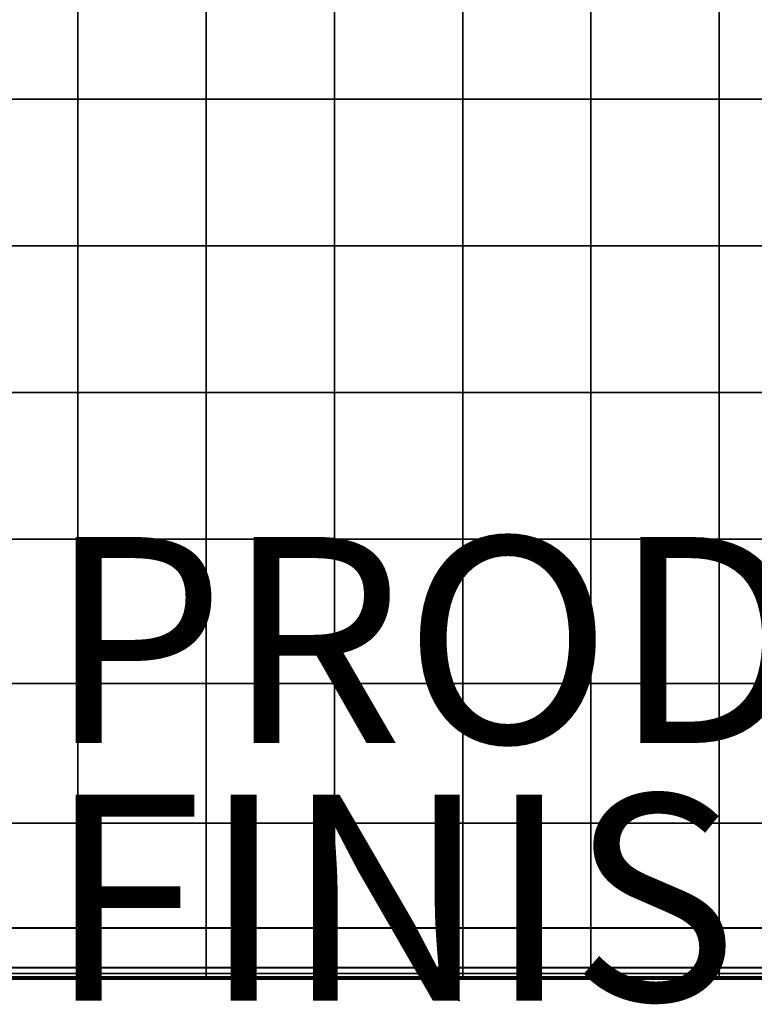
# Model space of a CAD drawing. Units: inches. Extents: x -17.1 to 10, y -7.5 to 60.2.
# Drawn here: x -4.3 to 2.9, y 0 to 9.5 of the extents above; entities that cross this region are included whole.
import ezdxf

# ---------------------------------------------------------------- set-up
doc = ezdxf.new("R2010")
doc.units = ezdxf.units.IN
doc.header["$MEASUREMENT"] = 0
for name, color, linetype in [('SEAT', 5, 'Continuous'), ('SEAT-CUSHION', 5, 'Continuous'), ('SEAT-FINISH', 7, 'Continuous'), ('SEAT-PROD_NO', 7, 'Continuous')]:
    doc.layers.add(name, color=color, linetype=linetype)
doc.styles.get("Standard").update_dxf_attribs({"font": 'arial.ttf'})

msp = doc.modelspace()

# ---------------------------------------------------------------- linework, layer by layer
at = {"layer": 'SEAT'}
msp.add_point((0, 0), dxfattribs=at)
at = {"layer": 'SEAT-CUSHION', "invisible_edges": 12}
for points in [[(-3.7035, 8.751, 8.4306), (-4.9491, 8.751, 8.4306), (-4.9491, 10.1749, 8.4306)], [(-4.9491, 10.1749, 8.4306), (-3.7035, 10.1749, 8.4306), (-3.7035, 8.751, 8.4306)], [(-4.9491, 10.1749, 15.8201), (-4.9491, 8.751, 15.8201), (-3.7035, 8.751, 15.8201)], [(-3.7035, 8.751, 15.8201), (-3.7035, 10.1749, 15.8201), (-4.9491, 10.1749, 15.8201)], [(-2.4579, 8.751, 8.4306), (-3.7035, 8.751, 8.4306), (-3.7035, 10.1749, 8.4306)], [(-3.7035, 10.1749, 8.4306), (-2.4579, 10.1749, 8.4306), (-2.4579, 8.751, 8.4306)], [(-2.4579, 8.751, 15.8201), (-2.4579, 10.1749, 15.8201), (-3.7035, 10.1749, 15.8201)], [(-3.7035, 10.1749, 15.8201), (-3.7035, 8.751, 15.8201), (-2.4579, 8.751, 15.8201)], [(-1.2123, 8.751, 8.4306), (-2.4579, 8.751, 8.4306), (-2.4579, 10.1749, 8.4306)], [(-2.4579, 10.1749, 8.4306), (-1.2123, 10.1749, 8.4306), (-1.2123, 8.751, 8.4306)], [(-2.4579, 10.1749, 15.8201), (-2.4579, 8.751, 15.8201), (-1.2123, 8.751, 15.8201)], [(-1.2123, 8.751, 15.8201), (-1.2123, 10.1749, 15.8201), (-2.4579, 10.1749, 15.8201)], [(0.0333, 8.751, 8.4306), (-1.2123, 8.751, 8.4306), (-1.2123, 10.1749, 8.4306)], [(-1.2123, 10.1749, 8.4306), (0.0333, 10.1749, 8.4306), (0.0333, 8.751, 8.4306)], [(0.0333, 8.751, 15.8201), (0.0333, 10.1749, 15.8201), (-1.2123, 10.1749, 15.8201)], [(-1.2123, 10.1749, 15.8201), (-1.2123, 8.751, 15.8201), (0.0333, 8.751, 15.8201)], [(1.2789, 8.751, 8.4306), (0.0333, 8.751, 8.4306), (0.0333, 10.1749, 8.4306)], [(0.0333, 10.1749, 8.4306), (1.2789, 10.1749, 8.4306), (1.2789, 8.751, 8.4306)], [(0.0333, 10.1749, 15.8201), (0.0333, 8.751, 15.8201), (1.2789, 8.751, 15.8201)], [(1.2789, 8.751, 15.8201), (1.2789, 10.1749, 15.8201), (0.0333, 10.1749, 15.8201)], [(2.5246, 8.751, 8.4306), (1.2789, 8.751, 8.4306), (1.2789, 10.1749, 8.4306)], [(1.2789, 10.1749, 8.4306), (2.5246, 10.1749, 8.4306), (2.5246, 8.751, 8.4306)], [(2.5246, 8.751, 15.8201), (2.5246, 10.1749, 15.8201), (1.2789, 10.1749, 15.8201)], [(1.2789, 10.1749, 15.8201), (1.2789, 8.751, 15.8201), (2.5246, 8.751, 15.8201)], [(3.7702, 8.751, 8.4306), (2.5246, 8.751, 8.4306), (2.5246, 10.1749, 8.4306)], [(2.5246, 10.1749, 8.4306), (3.7702, 10.1749, 8.4306), (3.7702, 8.751, 8.4306)], [(2.5246, 10.1749, 15.8201), (2.5246, 8.751, 15.8201), (3.7702, 8.751, 15.8201)], [(3.7702, 8.751, 15.8201), (3.7702, 10.1749, 15.8201), (2.5246, 10.1749, 15.8201)], [(-4.9491, 8.751, 8.4306), (-3.7035, 8.751, 8.4306), (-3.7035, 7.3272, 8.4306)], [(-3.7035, 7.3272, 8.4306), (-4.9491, 7.3272, 8.4306), (-4.9491, 8.751, 8.4306)], [(-4.9491, 8.751, 15.8201), (-4.9491, 7.3272, 15.8201), (-3.7035, 7.3272, 15.8201)], [(-3.7035, 7.3272, 15.8201), (-3.7035, 8.751, 15.8201), (-4.9491, 8.751, 15.8201)], [(-3.7035, 8.751, 8.4306), (-2.4579, 8.751, 8.4306), (-2.4579, 7.3272, 8.4306)], [(-2.4579, 7.3272, 8.4306), (-3.7035, 7.3272, 8.4306), (-3.7035, 8.751, 8.4306)], [(-2.4579, 7.3272, 15.8201), (-2.4579, 8.751, 15.8201), (-3.7035, 8.751, 15.8201)], [(-3.7035, 8.751, 15.8201), (-3.7035, 7.3272, 15.8201), (-2.4579, 7.3272, 15.8201)], [(-2.4579, 8.751, 8.4306), (-1.2123, 8.751, 8.4306), (-1.2123, 7.3272, 8.4306)], [(-1.2123, 7.3272, 8.4306), (-2.4579, 7.3272, 8.4306), (-2.4579, 8.751, 8.4306)], [(-2.4579, 8.751, 15.8201), (-2.4579, 7.3272, 15.8201), (-1.2123, 7.3272, 15.8201)], [(-1.2123, 7.3272, 15.8201), (-1.2123, 8.751, 15.8201), (-2.4579, 8.751, 15.8201)], [(-1.2123, 8.751, 8.4306), (0.0333, 8.751, 8.4306), (0.0333, 7.3272, 8.4306)], [(0.0333, 7.3272, 8.4306), (-1.2123, 7.3272, 8.4306), (-1.2123, 8.751, 8.4306)], [(0.0333, 7.3272, 15.8201), (0.0333, 8.751, 15.8201), (-1.2123, 8.751, 15.8201)], [(-1.2123, 8.751, 15.8201), (-1.2123, 7.3272, 15.8201), (0.0333, 7.3272, 15.8201)], [(0.0333, 8.751, 8.4306), (1.2789, 8.751, 8.4306), (1.2789, 7.3272, 8.4306)], [(1.2789, 7.3272, 8.4306), (0.0333, 7.3272, 8.4306), (0.0333, 8.751, 8.4306)], [(0.0333, 8.751, 15.8201), (0.0333, 7.3272, 15.8201), (1.2789, 7.3272, 15.8201)], [(1.2789, 7.3272, 15.8201), (1.2789, 8.751, 15.8201), (0.0333, 8.751, 15.8201)], [(1.2789, 8.751, 8.4306), (2.5246, 8.751, 8.4306), (2.5246, 7.3272, 8.4306)], [(2.5246, 7.3272, 8.4306), (1.2789, 7.3272, 8.4306), (1.2789, 8.751, 8.4306)], [(2.5246, 7.3272, 15.8201), (2.5246, 8.751, 15.8201), (1.2789, 8.751, 15.8201)], [(1.2789, 8.751, 15.8201), (1.2789, 7.3272, 15.8201), (2.5246, 7.3272, 15.8201)], [(2.5246, 8.751, 8.4306), (3.7702, 8.751, 8.4306), (3.7702, 7.3272, 8.4306)], [(3.7702, 7.3272, 8.4306), (2.5246, 7.3272, 8.4306), (2.5246, 8.751, 8.4306)], [(2.5246, 8.751, 15.8201), (2.5246, 7.3272, 15.8201), (3.7702, 7.3272, 15.8201)], [(3.7702, 7.3272, 15.8201), (3.7702, 8.751, 15.8201), (2.5246, 8.751, 15.8201)], [(-3.7035, 5.9034, 8.4306), (-4.9491, 5.9034, 8.4306), (-4.9491, 7.3272, 8.4306)], [(-4.9491, 7.3272, 8.4306), (-3.7035, 7.3272, 8.4306), (-3.7035, 5.9034, 8.4306)], [(-4.9491, 7.3272, 15.8201), (-4.9491, 5.9034, 15.8201), (-3.7035, 5.9034, 15.8201)], [(-3.7035, 5.9034, 15.8201), (-3.7035, 7.3272, 15.8201), (-4.9491, 7.3272, 15.8201)], [(-2.4579, 5.9034, 8.4306), (-3.7035, 5.9034, 8.4306), (-3.7035, 7.3272, 8.4306)], [(-3.7035, 7.3272, 8.4306), (-2.4579, 7.3272, 8.4306), (-2.4579, 5.9034, 8.4306)], [(-2.4579, 5.9034, 15.8201), (-2.4579, 7.3272, 15.8201), (-3.7035, 7.3272, 15.8201)], [(-3.7035, 7.3272, 15.8201), (-3.7035, 5.9034, 15.8201), (-2.4579, 5.9034, 15.8201)], [(-1.2123, 5.9034, 8.4306), (-2.4579, 5.9034, 8.4306), (-2.4579, 7.3272, 8.4306)], [(-2.4579, 7.3272, 8.4306), (-1.2123, 7.3272, 8.4306), (-1.2123, 5.9034, 8.4306)], [(-2.4579, 7.3272, 15.8201), (-2.4579, 5.9034, 15.8201), (-1.2123, 5.9034, 15.8201)], [(-1.2123, 5.9034, 15.8201), (-1.2123, 7.3272, 15.8201), (-2.4579, 7.3272, 15.8201)], [(0.0333, 5.9034, 8.4306), (-1.2123, 5.9034, 8.4306), (-1.2123, 7.3272, 8.4306)], [(-1.2123, 7.3272, 8.4306), (0.0333, 7.3272, 8.4306), (0.0333, 5.9034, 8.4306)], [(0.0333, 5.9034, 15.8201), (0.0333, 7.3272, 15.8201), (-1.2123, 7.3272, 15.8201)], [(-1.2123, 7.3272, 15.8201), (-1.2123, 5.9034, 15.8201), (0.0333, 5.9034, 15.8201)], [(1.2789, 5.9034, 8.4306), (0.0333, 5.9034, 8.4306), (0.0333, 7.3272, 8.4306)], [(0.0333, 7.3272, 8.4306), (1.2789, 7.3272, 8.4306), (1.2789, 5.9034, 8.4306)], [(0.0333, 7.3272, 15.8201), (0.0333, 5.9034, 15.8201), (1.2789, 5.9034, 15.8201)], [(1.2789, 5.9034, 15.8201), (1.2789, 7.3272, 15.8201), (0.0333, 7.3272, 15.8201)], [(2.5246, 5.9034, 8.4306), (1.2789, 5.9034, 8.4306), (1.2789, 7.3272, 8.4306)], [(1.2789, 7.3272, 8.4306), (2.5246, 7.3272, 8.4306), (2.5246, 5.9034, 8.4306)], [(2.5246, 5.9034, 15.8201), (2.5246, 7.3272, 15.8201), (1.2789, 7.3272, 15.8201)], [(1.2789, 7.3272, 15.8201), (1.2789, 5.9034, 15.8201), (2.5246, 5.9034, 15.8201)], [(3.7702, 5.9034, 8.4306), (2.5246, 5.9034, 8.4306), (2.5246, 7.3272, 8.4306)], [(2.5246, 7.3272, 8.4306), (3.7702, 7.3272, 8.4306), (3.7702, 5.9034, 8.4306)], [(2.5246, 7.3272, 15.8201), (2.5246, 5.9034, 15.8201), (3.7702, 5.9034, 15.8201)], [(3.7702, 5.9034, 15.8201), (3.7702, 7.3272, 15.8201), (2.5246, 7.3272, 15.8201)], [(-4.9491, 5.9034, 8.4306), (-3.7035, 5.9034, 8.4306), (-3.7035, 4.4795, 8.4306)], [(-3.7035, 4.4795, 8.4306), (-4.9491, 4.4795, 8.4306), (-4.9491, 5.9034, 8.4306)], [(-4.9491, 5.9034, 15.8201), (-4.9491, 4.4795, 15.8201), (-3.7035, 4.4795, 15.8201)], [(-3.7035, 4.4795, 15.8201), (-3.7035, 5.9034, 15.8201), (-4.9491, 5.9034, 15.8201)], [(-3.7035, 5.9034, 8.4306), (-2.4579, 5.9034, 8.4306), (-2.4579, 4.4795, 8.4306)], [(-2.4579, 4.4795, 8.4306), (-3.7035, 4.4795, 8.4306), (-3.7035, 5.9034, 8.4306)], [(-2.4579, 4.4795, 15.8201), (-2.4579, 5.9034, 15.8201), (-3.7035, 5.9034, 15.8201)], [(-3.7035, 5.9034, 15.8201), (-3.7035, 4.4795, 15.8201), (-2.4579, 4.4795, 15.8201)], [(-2.4579, 5.9034, 8.4306), (-1.2123, 5.9034, 8.4306), (-1.2123, 4.4795, 8.4306)], [(-1.2123, 4.4795, 8.4306), (-2.4579, 4.4795, 8.4306), (-2.4579, 5.9034, 8.4306)], [(-2.4579, 5.9034, 15.8201), (-2.4579, 4.4795, 15.8201), (-1.2123, 4.4795, 15.8201)], [(-1.2123, 4.4795, 15.8201), (-1.2123, 5.9034, 15.8201), (-2.4579, 5.9034, 15.8201)], [(-1.2123, 5.9034, 8.4306), (0.0333, 5.9034, 8.4306), (0.0333, 4.4795, 8.4306)], [(0.0333, 4.4795, 8.4306), (-1.2123, 4.4795, 8.4306), (-1.2123, 5.9034, 8.4306)], [(0.0333, 4.4795, 15.8201), (0.0333, 5.9034, 15.8201), (-1.2123, 5.9034, 15.8201)], [(-1.2123, 5.9034, 15.8201), (-1.2123, 4.4795, 15.8201), (0.0333, 4.4795, 15.8201)], [(0.0333, 5.9034, 8.4306), (1.2789, 5.9034, 8.4306), (1.2789, 4.4795, 8.4306)], [(1.2789, 4.4795, 8.4306), (0.0333, 4.4795, 8.4306), (0.0333, 5.9034, 8.4306)], [(0.0333, 5.9034, 15.8201), (0.0333, 4.4795, 15.8201), (1.2789, 4.4795, 15.8201)], [(1.2789, 4.4795, 15.8201), (1.2789, 5.9034, 15.8201), (0.0333, 5.9034, 15.8201)], [(1.2789, 5.9034, 8.4306), (2.5246, 5.9034, 8.4306), (2.5246, 4.4795, 8.4306)], [(2.5246, 4.4795, 8.4306), (1.2789, 4.4795, 8.4306), (1.2789, 5.9034, 8.4306)], [(2.5246, 4.4795, 15.8201), (2.5246, 5.9034, 15.8201), (1.2789, 5.9034, 15.8201)], [(1.2789, 5.9034, 15.8201), (1.2789, 4.4795, 15.8201), (2.5246, 4.4795, 15.8201)], [(2.5246, 5.9034, 8.4306), (3.7702, 5.9034, 8.4306), (3.7702, 4.4795, 8.4306)], [(3.7702, 4.4795, 8.4306), (2.5246, 4.4795, 8.4306), (2.5246, 5.9034, 8.4306)], [(2.5246, 5.9034, 15.8201), (2.5246, 4.4795, 15.8201), (3.7702, 4.4795, 15.8201)], [(3.7702, 4.4795, 15.8201), (3.7702, 5.9034, 15.8201), (2.5246, 5.9034, 15.8201)], [(-3.7035, 3.0783, 8.4306), (-4.9491, 3.0783, 8.4306), (-4.9491, 4.4795, 8.4306)], [(-4.9491, 4.4795, 8.4306), (-3.7035, 4.4795, 8.4306), (-3.7035, 3.0783, 8.4306)], [(-4.9491, 4.4795, 15.8201), (-4.9491, 3.078, 15.7584), (-3.7035, 3.078, 15.7584)], [(-3.7035, 3.078, 15.7584), (-3.7035, 4.4795, 15.8201), (-4.9491, 4.4795, 15.8201)], [(-2.4579, 3.0783, 8.4306), (-3.7035, 3.0783, 8.4306), (-3.7035, 4.4795, 8.4306)], [(-3.7035, 4.4795, 8.4306), (-2.4579, 4.4795, 8.4306), (-2.4579, 3.0783, 8.4306)], [(-2.4579, 3.078, 15.7584), (-2.4579, 4.4795, 15.8201), (-3.7035, 4.4795, 15.8201)], [(-3.7035, 4.4795, 15.8201), (-3.7035, 3.078, 15.7584), (-2.4579, 3.078, 15.7584)], [(-1.2123, 3.0783, 8.4306), (-2.4579, 3.0783, 8.4306), (-2.4579, 4.4795, 8.4306)], [(-2.4579, 4.4795, 8.4306), (-1.2123, 4.4795, 8.4306), (-1.2123, 3.0783, 8.4306)], [(-2.4579, 4.4795, 15.8201), (-2.4579, 3.078, 15.7584), (-1.2123, 3.078, 15.7584)], [(-1.2123, 3.078, 15.7584), (-1.2123, 4.4795, 15.8201), (-2.4579, 4.4795, 15.8201)], [(0.0333, 3.0783, 8.4306), (-1.2123, 3.0783, 8.4306), (-1.2123, 4.4795, 8.4306)], [(-1.2123, 4.4795, 8.4306), (0.0333, 4.4795, 8.4306), (0.0333, 3.0783, 8.4306)], [(0.0333, 3.078, 15.7584), (0.0333, 4.4795, 15.8201), (-1.2123, 4.4795, 15.8201)], [(-1.2123, 4.4795, 15.8201), (-1.2123, 3.078, 15.7584), (0.0333, 3.078, 15.7584)], [(1.2789, 3.0783, 8.4306), (0.0333, 3.0783, 8.4306), (0.0333, 4.4795, 8.4306)], [(0.0333, 4.4795, 8.4306), (1.2789, 4.4795, 8.4306), (1.2789, 3.0783, 8.4306)], [(0.0333, 4.4795, 15.8201), (0.0333, 3.078, 15.7584), (1.2789, 3.078, 15.7584)], [(1.2789, 3.078, 15.7584), (1.2789, 4.4795, 15.8201), (0.0333, 4.4795, 15.8201)], [(2.5246, 3.0783, 8.4306), (1.2789, 3.0783, 8.4306), (1.2789, 4.4795, 8.4306)], [(1.2789, 4.4795, 8.4306), (2.5246, 4.4795, 8.4306), (2.5246, 3.0783, 8.4306)], [(2.5246, 3.078, 15.7584), (2.5246, 4.4795, 15.8201), (1.2789, 4.4795, 15.8201)], [(1.2789, 4.4795, 15.8201), (1.2789, 3.078, 15.7584), (2.5246, 3.078, 15.7584)], [(3.7702, 3.0783, 8.4306), (2.5246, 3.0783, 8.4306), (2.5246, 4.4795, 8.4306)], [(2.5246, 4.4795, 8.4306), (3.7702, 4.4795, 8.4306), (3.7702, 3.0783, 8.4306)], [(2.5246, 4.4795, 15.8201), (2.5246, 3.078, 15.7584), (3.7702, 3.078, 15.7584)], [(3.7702, 3.078, 15.7584), (3.7702, 4.4795, 15.8201), (2.5246, 4.4795, 15.8201)], [(-4.9491, 3.0783, 8.4306), (-3.7035, 3.0783, 8.4306), (-3.7035, 1.7225, 8.4306)], [(-3.7035, 1.7225, 8.4306), (-4.9491, 1.7225, 8.4306), (-4.9491, 3.0783, 8.4306)], [(-4.9491, 3.078, 15.7584), (-4.9491, 1.7212, 15.5732), (-3.7035, 1.7212, 15.5732)], [(-3.7035, 1.7212, 15.5732), (-3.7035, 3.078, 15.7584), (-4.9491, 3.078, 15.7584)], [(-3.7035, 3.0783, 8.4306), (-2.4579, 3.0783, 8.4306), (-2.4579, 1.7225, 8.4306)], [(-2.4579, 1.7225, 8.4306), (-3.7035, 1.7225, 8.4306), (-3.7035, 3.0783, 8.4306)], [(-2.4579, 1.7212, 15.5732), (-2.4579, 3.078, 15.7584), (-3.7035, 3.078, 15.7584)], [(-3.7035, 3.078, 15.7584), (-3.7035, 1.7212, 15.5732), (-2.4579, 1.7212, 15.5732)], [(-2.4579, 3.0783, 8.4306), (-1.2123, 3.0783, 8.4306), (-1.2123, 1.7225, 8.4306)], [(-1.2123, 1.7225, 8.4306), (-2.4579, 1.7225, 8.4306), (-2.4579, 3.0783, 8.4306)], [(-2.4579, 3.078, 15.7584), (-2.4579, 1.7212, 15.5732), (-1.2123, 1.7212, 15.5732)], [(-1.2123, 1.7212, 15.5732), (-1.2123, 3.078, 15.7584), (-2.4579, 3.078, 15.7584)], [(-1.2123, 3.0783, 8.4306), (0.0333, 3.0783, 8.4306), (0.0333, 1.7225, 8.4306)], [(0.0333, 1.7225, 8.4306), (-1.2123, 1.7225, 8.4306), (-1.2123, 3.0783, 8.4306)], [(0.0333, 1.7212, 15.5732), (0.0333, 3.078, 15.7584), (-1.2123, 3.078, 15.7584)], [(-1.2123, 3.078, 15.7584), (-1.2123, 1.7212, 15.5732), (0.0333, 1.7212, 15.5732)], [(0.0333, 3.0783, 8.4306), (1.2789, 3.0783, 8.4306), (1.2789, 1.7225, 8.4306)], [(1.2789, 1.7225, 8.4306), (0.0333, 1.7225, 8.4306), (0.0333, 3.0783, 8.4306)], [(0.0333, 3.078, 15.7584), (0.0333, 1.7212, 15.5732), (1.2789, 1.7212, 15.5732)], [(1.2789, 1.7212, 15.5732), (1.2789, 3.078, 15.7584), (0.0333, 3.078, 15.7584)], [(1.2789, 3.0783, 8.4306), (2.5246, 3.0783, 8.4306), (2.5246, 1.7225, 8.4306)], [(2.5246, 1.7225, 8.4306), (1.2789, 1.7225, 8.4306), (1.2789, 3.0783, 8.4306)], [(2.5246, 1.7212, 15.5732), (2.5246, 3.078, 15.7584), (1.2789, 3.078, 15.7584)], [(1.2789, 3.078, 15.7584), (1.2789, 1.7212, 15.5732), (2.5246, 1.7212, 15.5732)], [(2.5246, 3.0783, 8.4306), (3.7702, 3.0783, 8.4306), (3.7702, 1.7225, 8.4306)], [(3.7702, 1.7225, 8.4306), (2.5246, 1.7225, 8.4306), (2.5246, 3.0783, 8.4306)], [(2.5246, 3.078, 15.7584), (2.5246, 1.7212, 15.5732), (3.7702, 1.7212, 15.5732)], [(3.7702, 1.7212, 15.5732), (3.7702, 3.078, 15.7584), (2.5246, 3.078, 15.7584)], [(-3.7035, 0.7055, 8.4367), (-4.9491, 0.7055, 8.4367), (-4.9491, 1.7225, 8.4306)], [(-4.9491, 1.7225, 8.4306), (-3.7035, 1.7225, 8.4306), (-3.7035, 0.7055, 8.4367)], [(-4.9491, 1.7212, 15.5732), (-4.9491, 0.7035, 15.3789), (-3.7035, 0.7035, 15.3789)], [(-3.7035, 0.7035, 15.3789), (-3.7035, 1.7212, 15.5732), (-4.9491, 1.7212, 15.5732)], [(-2.4579, 0.7055, 8.4367), (-3.7035, 0.7055, 8.4367), (-3.7035, 1.7225, 8.4306)], [(-3.7035, 1.7225, 8.4306), (-2.4579, 1.7225, 8.4306), (-2.4579, 0.7055, 8.4367)], [(-2.4579, 0.7035, 15.3789), (-2.4579, 1.7212, 15.5732), (-3.7035, 1.7212, 15.5732)], [(-3.7035, 1.7212, 15.5732), (-3.7035, 0.7035, 15.3789), (-2.4579, 0.7035, 15.3789)], [(-1.2123, 0.7055, 8.4367), (-2.4579, 0.7055, 8.4367), (-2.4579, 1.7225, 8.4306)], [(-2.4579, 1.7225, 8.4306), (-1.2123, 1.7225, 8.4306), (-1.2123, 0.7055, 8.4367)], [(-2.4579, 1.7212, 15.5732), (-2.4579, 0.7035, 15.3789), (-1.2123, 0.7035, 15.3789)], [(-1.2123, 0.7035, 15.3789), (-1.2123, 1.7212, 15.5732), (-2.4579, 1.7212, 15.5732)], [(0.0333, 0.7055, 8.4367), (-1.2123, 0.7055, 8.4367), (-1.2123, 1.7225, 8.4306)], [(-1.2123, 1.7225, 8.4306), (0.0333, 1.7225, 8.4306), (0.0333, 0.7055, 8.4367)], [(0.0333, 0.7035, 15.3789), (0.0333, 1.7212, 15.5732), (-1.2123, 1.7212, 15.5732)], [(-1.2123, 1.7212, 15.5732), (-1.2123, 0.7035, 15.3789), (0.0333, 0.7035, 15.3789)], [(1.2789, 0.7055, 8.4367), (0.0333, 0.7055, 8.4367), (0.0333, 1.7225, 8.4306)], [(0.0333, 1.7225, 8.4306), (1.2789, 1.7225, 8.4306), (1.2789, 0.7055, 8.4367)], [(0.0333, 1.7212, 15.5732), (0.0333, 0.7035, 15.3789), (1.2789, 0.7035, 15.3789)], [(1.2789, 0.7035, 15.3789), (1.2789, 1.7212, 15.5732), (0.0333, 1.7212, 15.5732)], [(2.5246, 0.7055, 8.4367), (1.2789, 0.7055, 8.4367), (1.2789, 1.7225, 8.4306)], [(1.2789, 1.7225, 8.4306), (2.5246, 1.7225, 8.4306), (2.5246, 0.7055, 8.4367)], [(2.5246, 0.7035, 15.3789), (2.5246, 1.7212, 15.5732), (1.2789, 1.7212, 15.5732)], [(1.2789, 1.7212, 15.5732), (1.2789, 0.7035, 15.3789), (2.5246, 0.7035, 15.3789)], [(3.7702, 0.7055, 8.4367), (2.5246, 0.7055, 8.4367), (2.5246, 1.7225, 8.4306)], [(2.5246, 1.7225, 8.4306), (3.7702, 1.7225, 8.4306), (3.7702, 0.7055, 8.4367)], [(2.5246, 1.7212, 15.5732), (2.5246, 0.7035, 15.3789), (3.7702, 0.7035, 15.3789)], [(3.7702, 0.7035, 15.3789), (3.7702, 1.7212, 15.5732), (2.5246, 1.7212, 15.5732)], [(-4.9492, 0.3213, 8.4551), (-4.9491, 0.7055, 8.4367), (-3.7035, 0.7055, 8.4367)], [(-3.7035, 0.7055, 8.4367), (-3.7035, 0.3213, 8.4551), (-4.9492, 0.3213, 8.4551)], [(-4.9491, 0.7035, 15.3789), (-4.9491, 0.3197, 15.2895), (-3.7035, 0.3197, 15.2895)], [(-3.7035, 0.3197, 15.2895), (-3.7035, 0.7035, 15.3789), (-4.9491, 0.7035, 15.3789)], [(-2.4579, 0.7055, 8.4367), (-2.4579, 0.3213, 8.4551), (-3.7035, 0.3213, 8.4551)], [(-3.7035, 0.3213, 8.4551), (-3.7035, 0.7055, 8.4367), (-2.4579, 0.7055, 8.4367)], [(-2.4579, 0.3197, 15.2895), (-2.4579, 0.7035, 15.3789), (-3.7035, 0.7035, 15.3789)], [(-3.7035, 0.7035, 15.3789), (-3.7035, 0.3197, 15.2895), (-2.4579, 0.3197, 15.2895)], [(-2.4579, 0.3213, 8.4551), (-2.4579, 0.7055, 8.4367), (-1.2123, 0.7055, 8.4367)], [(-1.2123, 0.7055, 8.4367), (-1.2123, 0.3213, 8.4551), (-2.4579, 0.3213, 8.4551)], [(-2.4579, 0.7035, 15.3789), (-2.4579, 0.3197, 15.2895), (-1.2123, 0.3197, 15.2895)], [(-1.2123, 0.3197, 15.2895), (-1.2123, 0.7035, 15.3789), (-2.4579, 0.7035, 15.3789)], [(0.0333, 0.7055, 8.4367), (0.0333, 0.3213, 8.4551), (-1.2123, 0.3213, 8.4551)], [(-1.2123, 0.3213, 8.4551), (-1.2123, 0.7055, 8.4367), (0.0333, 0.7055, 8.4367)], [(0.0333, 0.3197, 15.2895), (0.0333, 0.7035, 15.3789), (-1.2123, 0.7035, 15.3789)], [(-1.2123, 0.7035, 15.3789), (-1.2123, 0.3197, 15.2895), (0.0333, 0.3197, 15.2895)], [(0.0333, 0.3213, 8.4551), (0.0333, 0.7055, 8.4367), (1.2789, 0.7055, 8.4367)], [(1.2789, 0.7055, 8.4367), (1.2789, 0.3213, 8.4551), (0.0333, 0.3213, 8.4551)], [(0.0333, 0.7035, 15.3789), (0.0333, 0.3197, 15.2895), (1.2789, 0.3197, 15.2895)], [(1.2789, 0.3197, 15.2895), (1.2789, 0.7035, 15.3789), (0.0333, 0.7035, 15.3789)], [(2.5246, 0.7055, 8.4367), (2.5246, 0.3213, 8.4551), (1.2789, 0.3213, 8.4551)], [(1.2789, 0.3213, 8.4551), (1.2789, 0.7055, 8.4367), (2.5246, 0.7055, 8.4367)], [(2.5246, 0.3197, 15.2895), (2.5246, 0.7035, 15.3789), (1.2789, 0.7035, 15.3789)], [(1.2789, 0.7035, 15.3789), (1.2789, 0.3197, 15.2895), (2.5246, 0.3197, 15.2895)], [(2.5246, 0.3213, 8.4551), (2.5246, 0.7055, 8.4367), (3.7702, 0.7055, 8.4367)], [(3.7702, 0.7055, 8.4367), (3.7702, 0.3213, 8.4551), (2.5246, 0.3213, 8.4551)], [(2.5246, 0.7035, 15.3789), (2.5246, 0.3197, 15.2895), (3.7702, 0.3197, 15.2895)], [(3.7702, 0.3197, 15.2895), (3.7702, 0.7035, 15.3789), (2.5246, 0.7035, 15.3789)], [(-4.9491, 0.2646, 8.4919), (-4.9492, 0.3213, 8.4551), (-3.7035, 0.3213, 8.4551)], [(-3.7035, 0.3213, 8.4551), (-3.7035, 0.2646, 8.4919), (-4.9491, 0.2646, 8.4919)], [(-4.9491, 0.3197, 15.2895), (-4.9491, 0.2638, 15.2424), (-3.7035, 0.2638, 15.2424)], [(-3.7035, 0.2638, 15.2424), (-3.7035, 0.3197, 15.2895), (-4.9491, 0.3197, 15.2895)], [(-2.4579, 0.3213, 8.4551), (-2.4579, 0.2646, 8.4919), (-3.7035, 0.2646, 8.4919)], [(-3.7035, 0.2646, 8.4919), (-3.7035, 0.3213, 8.4551), (-2.4579, 0.3213, 8.4551)], [(-2.4579, 0.2638, 15.2424), (-2.4579, 0.3197, 15.2895), (-3.7035, 0.3197, 15.2895)], [(-3.7035, 0.3197, 15.2895), (-3.7035, 0.2638, 15.2424), (-2.4579, 0.2638, 15.2424)], [(-2.4579, 0.2646, 8.4919), (-2.4579, 0.3213, 8.4551), (-1.2123, 0.3213, 8.4551)], [(-1.2123, 0.3213, 8.4551), (-1.2123, 0.2646, 8.4919), (-2.4579, 0.2646, 8.4919)], [(-2.4579, 0.3197, 15.2895), (-2.4579, 0.2638, 15.2424), (-1.2123, 0.2638, 15.2424)], [(-1.2123, 0.2638, 15.2424), (-1.2123, 0.3197, 15.2895), (-2.4579, 0.3197, 15.2895)], [(0.0333, 0.3213, 8.4551), (0.0333, 0.2646, 8.4919), (-1.2123, 0.2646, 8.4919)], [(-1.2123, 0.2646, 8.4919), (-1.2123, 0.3213, 8.4551), (0.0333, 0.3213, 8.4551)], [(0.0333, 0.2638, 15.2424), (0.0333, 0.3197, 15.2895), (-1.2123, 0.3197, 15.2895)], [(-1.2123, 0.3197, 15.2895), (-1.2123, 0.2638, 15.2424), (0.0333, 0.2638, 15.2424)], [(0.0333, 0.2646, 8.4919), (0.0333, 0.3213, 8.4551), (1.2789, 0.3213, 8.4551)], [(1.2789, 0.3213, 8.4551), (1.2789, 0.2646, 8.4919), (0.0333, 0.2646, 8.4919)], [(0.0333, 0.3197, 15.2895), (0.0333, 0.2638, 15.2424), (1.2789, 0.2638, 15.2424)], [(1.2789, 0.2638, 15.2424), (1.2789, 0.3197, 15.2895), (0.0333, 0.3197, 15.2895)], [(2.5246, 0.3213, 8.4551), (2.5246, 0.2646, 8.4919), (1.2789, 0.2646, 8.4919)], [(1.2789, 0.2646, 8.4919), (1.2789, 0.3213, 8.4551), (2.5246, 0.3213, 8.4551)], [(2.5246, 0.2638, 15.2424), (2.5246, 0.3197, 15.2895), (1.2789, 0.3197, 15.2895)], [(1.2789, 0.3197, 15.2895), (1.2789, 0.2638, 15.2424), (2.5246, 0.2638, 15.2424)], [(2.5246, 0.2646, 8.4919), (2.5246, 0.3213, 8.4551), (3.7702, 0.3213, 8.4551)], [(3.7702, 0.3213, 8.4551), (3.7702, 0.2646, 8.4919), (2.5246, 0.2646, 8.4919)], [(2.5246, 0.3197, 15.2895), (2.5246, 0.2638, 15.2424), (3.7702, 0.2638, 15.2424)], [(3.7702, 0.2638, 15.2424), (3.7702, 0.3197, 15.2895), (2.5246, 0.3197, 15.2895)], [(-4.9491, 0.2307, 8.5531), (-4.9491, 0.2646, 8.4919), (-3.7035, 0.2646, 8.4919)], [(-3.7035, 0.2646, 8.4919), (-3.7035, 0.2307, 8.5531), (-4.9491, 0.2307, 8.5531)], [(-4.9491, 0.2638, 15.2424), (-4.9491, 0.2303, 15.1749), (-3.7035, 0.2303, 15.1749)], [(-3.7035, 0.2303, 15.1749), (-3.7035, 0.2638, 15.2424), (-4.9491, 0.2638, 15.2424)], [(-4.9491, 0.2137, 8.8697), (-4.9491, 0.2307, 8.5531), (-3.7035, 0.2307, 8.5531)], [(-3.7035, 0.2307, 8.5531), (-3.7035, 0.2137, 8.8697), (-4.9491, 0.2137, 8.8697)], [(-4.9491, 0.2303, 15.1749), (-4.9491, 0.2136, 14.8552), (-3.7035, 0.2136, 14.8552)], [(-3.7035, 0.2136, 14.8552), (-3.7035, 0.2303, 15.1749), (-4.9491, 0.2303, 15.1749)], [(-4.9491, 0.2137, 8.8697), (-3.7035, 0.2137, 8.8697), (-3.7035, 0.208, 9.6724)], [(-3.7035, 0.208, 9.6724), (-4.9491, 0.208, 9.6724), (-4.9491, 0.2137, 8.8697)], [(-3.7035, 0.2136, 14.8552), (-4.9491, 0.2136, 14.8552), (-4.9491, 0.208, 14.0515)], [(-4.9491, 0.208, 14.0515), (-3.7035, 0.208, 14.0515), (-3.7035, 0.2136, 14.8552)], [(-3.7035, 0.208, 10.7427), (-4.9491, 0.208, 10.7427), (-4.9491, 0.208, 9.6724)], [(-4.9491, 0.208, 9.6724), (-3.7035, 0.208, 9.6724), (-3.7035, 0.208, 10.7427)], [(-4.9491, 0.208, 10.7427), (-3.7035, 0.208, 10.7427), (-3.7035, 0.208, 11.862)], [(-3.7035, 0.208, 11.862), (-4.9491, 0.208, 11.862), (-4.9491, 0.208, 10.7427)], [(-3.7035, 0.208, 12.9812), (-4.9491, 0.208, 12.9812), (-4.9491, 0.208, 11.862)], [(-4.9491, 0.208, 11.862), (-3.7035, 0.208, 11.862), (-3.7035, 0.208, 12.9812)], [(-4.9491, 0.208, 12.9812), (-3.7035, 0.208, 12.9812), (-3.7035, 0.208, 14.0515)], [(-3.7035, 0.208, 14.0515), (-4.9491, 0.208, 14.0515), (-4.9491, 0.208, 12.9812)], [(-2.4579, 0.2646, 8.4919), (-2.4579, 0.2307, 8.5531), (-3.7035, 0.2307, 8.5531)], [(-3.7035, 0.2307, 8.5531), (-3.7035, 0.2646, 8.4919), (-2.4579, 0.2646, 8.4919)], [(-2.4579, 0.2303, 15.1749), (-2.4579, 0.2638, 15.2424), (-3.7035, 0.2638, 15.2424)], [(-3.7035, 0.2638, 15.2424), (-3.7035, 0.2303, 15.1749), (-2.4579, 0.2303, 15.1749)], [(-2.4579, 0.2307, 8.5531), (-2.4579, 0.2137, 8.8697), (-3.7035, 0.2137, 8.8697)], [(-3.7035, 0.2137, 8.8697), (-3.7035, 0.2307, 8.5531), (-2.4579, 0.2307, 8.5531)], [(-2.4579, 0.2136, 14.8552), (-2.4579, 0.2303, 15.1749), (-3.7035, 0.2303, 15.1749)], [(-3.7035, 0.2303, 15.1749), (-3.7035, 0.2136, 14.8552), (-2.4579, 0.2136, 14.8552)], [(-3.7035, 0.2137, 8.8697), (-2.4579, 0.2137, 8.8697), (-2.4579, 0.208, 9.6724)], [(-2.4579, 0.208, 9.6724), (-3.7035, 0.208, 9.6724), (-3.7035, 0.2137, 8.8697)], [(-2.4579, 0.2136, 14.8552), (-3.7035, 0.2136, 14.8552), (-3.7035, 0.208, 14.0515)], [(-3.7035, 0.208, 14.0515), (-2.4579, 0.208, 14.0515), (-2.4579, 0.2136, 14.8552)], [(-2.4579, 0.208, 10.7427), (-3.7035, 0.208, 10.7427), (-3.7035, 0.208, 9.6724)], [(-3.7035, 0.208, 9.6724), (-2.4579, 0.208, 9.6724), (-2.4579, 0.208, 10.7427)], [(-3.7035, 0.208, 10.7427), (-2.4579, 0.208, 10.7427), (-2.4579, 0.208, 11.862)], [(-2.4579, 0.208, 11.862), (-3.7035, 0.208, 11.862), (-3.7035, 0.208, 10.7427)], [(-2.4579, 0.208, 12.9812), (-3.7035, 0.208, 12.9812), (-3.7035, 0.208, 11.862)], [(-3.7035, 0.208, 11.862), (-2.4579, 0.208, 11.862), (-2.4579, 0.208, 12.9812)], [(-3.7035, 0.208, 12.9812), (-2.4579, 0.208, 12.9812), (-2.4579, 0.208, 14.0515)], [(-2.4579, 0.208, 14.0515), (-3.7035, 0.208, 14.0515), (-3.7035, 0.208, 12.9812)], [(-2.4579, 0.2307, 8.5531), (-2.4579, 0.2646, 8.4919), (-1.2123, 0.2646, 8.4919)], [(-1.2123, 0.2646, 8.4919), (-1.2123, 0.2307, 8.5531), (-2.4579, 0.2307, 8.5531)], [(-2.4579, 0.2638, 15.2424), (-2.4579, 0.2303, 15.1749), (-1.2123, 0.2303, 15.1749)], [(-1.2123, 0.2303, 15.1749), (-1.2123, 0.2638, 15.2424), (-2.4579, 0.2638, 15.2424)], [(-2.4579, 0.2137, 8.8697), (-2.4579, 0.2307, 8.5531), (-1.2123, 0.2307, 8.5531)], [(-1.2123, 0.2307, 8.5531), (-1.2123, 0.2137, 8.8697), (-2.4579, 0.2137, 8.8697)], [(-2.4579, 0.2303, 15.1749), (-2.4579, 0.2136, 14.8552), (-1.2123, 0.2136, 14.8552)], [(-1.2123, 0.2136, 14.8552), (-1.2123, 0.2303, 15.1749), (-2.4579, 0.2303, 15.1749)], [(-2.4579, 0.2137, 8.8697), (-1.2123, 0.2137, 8.8697), (-1.2123, 0.208, 9.6724)], [(-1.2123, 0.208, 9.6724), (-2.4579, 0.208, 9.6724), (-2.4579, 0.2137, 8.8697)], [(-1.2123, 0.2136, 14.8552), (-2.4579, 0.2136, 14.8552), (-2.4579, 0.208, 14.0515)], [(-2.4579, 0.208, 14.0515), (-1.2123, 0.208, 14.0515), (-1.2123, 0.2136, 14.8552)], [(-1.2123, 0.208, 10.7427), (-2.4579, 0.208, 10.7427), (-2.4579, 0.208, 9.6724)], [(-2.4579, 0.208, 9.6724), (-1.2123, 0.208, 9.6724), (-1.2123, 0.208, 10.7427)], [(-2.4579, 0.208, 10.7427), (-1.2123, 0.208, 10.7427), (-1.2123, 0.208, 11.862)], [(-1.2123, 0.208, 11.862), (-2.4579, 0.208, 11.862), (-2.4579, 0.208, 10.7427)], [(-1.2123, 0.208, 12.9812), (-2.4579, 0.208, 12.9812), (-2.4579, 0.208, 11.862)], [(-2.4579, 0.208, 11.862), (-1.2123, 0.208, 11.862), (-1.2123, 0.208, 12.9812)], [(-2.4579, 0.208, 12.9812), (-1.2123, 0.208, 12.9812), (-1.2123, 0.208, 14.0515)], [(-1.2123, 0.208, 14.0515), (-2.4579, 0.208, 14.0515), (-2.4579, 0.208, 12.9812)], [(0.0333, 0.2646, 8.4919), (0.0333, 0.2307, 8.5531), (-1.2123, 0.2307, 8.5531)], [(-1.2123, 0.2307, 8.5531), (-1.2123, 0.2646, 8.4919), (0.0333, 0.2646, 8.4919)], [(0.0333, 0.2303, 15.1749), (0.0333, 0.2638, 15.2424), (-1.2123, 0.2638, 15.2424)], [(-1.2123, 0.2638, 15.2424), (-1.2123, 0.2303, 15.1749), (0.0333, 0.2303, 15.1749)], [(0.0333, 0.2307, 8.5531), (0.0333, 0.2137, 8.8697), (-1.2123, 0.2137, 8.8697)], [(-1.2123, 0.2137, 8.8697), (-1.2123, 0.2307, 8.5531), (0.0333, 0.2307, 8.5531)], [(0.0333, 0.2136, 14.8552), (0.0333, 0.2303, 15.1749), (-1.2123, 0.2303, 15.1749)], [(-1.2123, 0.2303, 15.1749), (-1.2123, 0.2136, 14.8552), (0.0333, 0.2136, 14.8552)], [(-1.2123, 0.2137, 8.8697), (0.0333, 0.2137, 8.8697), (0.0333, 0.208, 9.6724)], [(0.0333, 0.208, 9.6724), (-1.2123, 0.208, 9.6724), (-1.2123, 0.2137, 8.8697)], [(0.0333, 0.2136, 14.8552), (-1.2123, 0.2136, 14.8552), (-1.2123, 0.208, 14.0515)], [(-1.2123, 0.208, 14.0515), (0.0333, 0.208, 14.0515), (0.0333, 0.2136, 14.8552)], [(0.0333, 0.208, 10.7427), (-1.2123, 0.208, 10.7427), (-1.2123, 0.208, 9.6724)], [(-1.2123, 0.208, 9.6724), (0.0333, 0.208, 9.6724), (0.0333, 0.208, 10.7427)], [(-1.2123, 0.208, 10.7427), (0.0333, 0.208, 10.7427), (0.0333, 0.208, 11.862)], [(0.0333, 0.208, 11.862), (-1.2123, 0.208, 11.862), (-1.2123, 0.208, 10.7427)], [(0.0333, 0.208, 12.9812), (-1.2123, 0.208, 12.9812), (-1.2123, 0.208, 11.862)], [(-1.2123, 0.208, 11.862), (0.0333, 0.208, 11.862), (0.0333, 0.208, 12.9812)], [(-1.2123, 0.208, 12.9812), (0.0333, 0.208, 12.9812), (0.0333, 0.208, 14.0515)], [(0.0333, 0.208, 14.0515), (-1.2123, 0.208, 14.0515), (-1.2123, 0.208, 12.9812)], [(0.0333, 0.2307, 8.5531), (0.0333, 0.2646, 8.4919), (1.2789, 0.2646, 8.4919)], [(1.2789, 0.2646, 8.4919), (1.2789, 0.2307, 8.5531), (0.0333, 0.2307, 8.5531)], [(0.0333, 0.2638, 15.2424), (0.0333, 0.2303, 15.1749), (1.2789, 0.2303, 15.1749)], [(1.2789, 0.2303, 15.1749), (1.2789, 0.2638, 15.2424), (0.0333, 0.2638, 15.2424)], [(0.0333, 0.2137, 8.8697), (0.0333, 0.2307, 8.5531), (1.2789, 0.2307, 8.5531)], [(1.2789, 0.2307, 8.5531), (1.2789, 0.2137, 8.8697), (0.0333, 0.2137, 8.8697)], [(0.0333, 0.2303, 15.1749), (0.0333, 0.2136, 14.8552), (1.2789, 0.2136, 14.8552)], [(1.2789, 0.2136, 14.8552), (1.2789, 0.2303, 15.1749), (0.0333, 0.2303, 15.1749)], [(0.0333, 0.2137, 8.8697), (1.2789, 0.2137, 8.8697), (1.2789, 0.208, 9.6724)], [(1.2789, 0.208, 9.6724), (0.0333, 0.208, 9.6724), (0.0333, 0.2137, 8.8697)], [(1.2789, 0.2136, 14.8552), (0.0333, 0.2136, 14.8552), (0.0333, 0.208, 14.0515)], [(0.0333, 0.208, 14.0515), (1.2789, 0.208, 14.0515), (1.2789, 0.2136, 14.8552)], [(1.2789, 0.208, 10.7427), (0.0333, 0.208, 10.7427), (0.0333, 0.208, 9.6724)], [(0.0333, 0.208, 9.6724), (1.2789, 0.208, 9.6724), (1.2789, 0.208, 10.7427)], [(0.0333, 0.208, 10.7427), (1.2789, 0.208, 10.7427), (1.2789, 0.208, 11.862)], [(1.2789, 0.208, 11.862), (0.0333, 0.208, 11.862), (0.0333, 0.208, 10.7427)], [(1.2789, 0.208, 12.9812), (0.0333, 0.208, 12.9812), (0.0333, 0.208, 11.862)], [(0.0333, 0.208, 11.862), (1.2789, 0.208, 11.862), (1.2789, 0.208, 12.9812)], [(0.0333, 0.208, 12.9812), (1.2789, 0.208, 12.9812), (1.2789, 0.208, 14.0515)], [(1.2789, 0.208, 14.0515), (0.0333, 0.208, 14.0515), (0.0333, 0.208, 12.9812)], [(2.5246, 0.2646, 8.4919), (2.5246, 0.2307, 8.5531), (1.2789, 0.2307, 8.5531)], [(1.2789, 0.2307, 8.5531), (1.2789, 0.2646, 8.4919), (2.5246, 0.2646, 8.4919)], [(2.5246, 0.2303, 15.1749), (2.5246, 0.2638, 15.2424), (1.2789, 0.2638, 15.2424)], [(1.2789, 0.2638, 15.2424), (1.2789, 0.2303, 15.1749), (2.5246, 0.2303, 15.1749)], [(2.5246, 0.2307, 8.5531), (2.5246, 0.2137, 8.8697), (1.2789, 0.2137, 8.8697)], [(1.2789, 0.2137, 8.8697), (1.2789, 0.2307, 8.5531), (2.5246, 0.2307, 8.5531)], [(2.5246, 0.2136, 14.8552), (2.5246, 0.2303, 15.1749), (1.2789, 0.2303, 15.1749)], [(1.2789, 0.2303, 15.1749), (1.2789, 0.2136, 14.8552), (2.5246, 0.2136, 14.8552)], [(1.2789, 0.2137, 8.8697), (2.5246, 0.2137, 8.8697), (2.5246, 0.208, 9.6724)], [(2.5246, 0.208, 9.6724), (1.2789, 0.208, 9.6724), (1.2789, 0.2137, 8.8697)], [(2.5246, 0.2136, 14.8552), (1.2789, 0.2136, 14.8552), (1.2789, 0.208, 14.0515)], [(1.2789, 0.208, 14.0515), (2.5246, 0.208, 14.0515), (2.5246, 0.2136, 14.8552)], [(2.5246, 0.208, 10.7427), (1.2789, 0.208, 10.7427), (1.2789, 0.208, 9.6724)], [(1.2789, 0.208, 9.6724), (2.5246, 0.208, 9.6724), (2.5246, 0.208, 10.7427)], [(1.2789, 0.208, 10.7427), (2.5246, 0.208, 10.7427), (2.5246, 0.208, 11.862)], [(2.5246, 0.208, 11.862), (1.2789, 0.208, 11.862), (1.2789, 0.208, 10.7427)], [(2.5246, 0.208, 12.9812), (1.2789, 0.208, 12.9812), (1.2789, 0.208, 11.862)], [(1.2789, 0.208, 11.862), (2.5246, 0.208, 11.862), (2.5246, 0.208, 12.9812)], [(1.2789, 0.208, 12.9812), (2.5246, 0.208, 12.9812), (2.5246, 0.208, 14.0515)], [(2.5246, 0.208, 14.0515), (1.2789, 0.208, 14.0515), (1.2789, 0.208, 12.9812)], [(2.5246, 0.2307, 8.5531), (2.5246, 0.2646, 8.4919), (3.7702, 0.2646, 8.4919)], [(3.7702, 0.2646, 8.4919), (3.7702, 0.2307, 8.5531), (2.5246, 0.2307, 8.5531)], [(2.5246, 0.2638, 15.2424), (2.5246, 0.2303, 15.1749), (3.7702, 0.2303, 15.1749)], [(3.7702, 0.2303, 15.1749), (3.7702, 0.2638, 15.2424), (2.5246, 0.2638, 15.2424)], [(2.5246, 0.2137, 8.8697), (2.5246, 0.2307, 8.5531), (3.7702, 0.2307, 8.5531)], [(3.7702, 0.2307, 8.5531), (3.7702, 0.2137, 8.8697), (2.5246, 0.2137, 8.8697)], [(2.5246, 0.2303, 15.1749), (2.5246, 0.2136, 14.8552), (3.7702, 0.2136, 14.8552)], [(3.7702, 0.2136, 14.8552), (3.7702, 0.2303, 15.1749), (2.5246, 0.2303, 15.1749)], [(2.5246, 0.2137, 8.8697), (3.7702, 0.2137, 8.8697), (3.7702, 0.208, 9.6724)], [(3.7702, 0.208, 9.6724), (2.5246, 0.208, 9.6724), (2.5246, 0.2137, 8.8697)], [(3.7702, 0.2136, 14.8552), (2.5246, 0.2136, 14.8552), (2.5246, 0.208, 14.0515)], [(2.5246, 0.208, 14.0515), (3.7702, 0.208, 14.0515), (3.7702, 0.2136, 14.8552)], [(3.7702, 0.208, 10.7427), (2.5246, 0.208, 10.7427), (2.5246, 0.208, 9.6724)], [(2.5246, 0.208, 9.6724), (3.7702, 0.208, 9.6724), (3.7702, 0.208, 10.7427)], [(2.5246, 0.208, 10.7427), (3.7702, 0.208, 10.7427), (3.7702, 0.208, 11.862)], [(3.7702, 0.208, 11.862), (2.5246, 0.208, 11.862), (2.5246, 0.208, 10.7427)], [(3.7702, 0.208, 12.9812), (2.5246, 0.208, 12.9812), (2.5246, 0.208, 11.862)], [(2.5246, 0.208, 11.862), (3.7702, 0.208, 11.862), (3.7702, 0.208, 12.9812)], [(2.5246, 0.208, 12.9812), (3.7702, 0.208, 12.9812), (3.7702, 0.208, 14.0515)], [(3.7702, 0.208, 14.0515), (2.5246, 0.208, 14.0515), (2.5246, 0.208, 12.9812)]]:
    msp.add_3dface(points, dxfattribs=at)

# ---------------------------------------------------------------- texts
at = {"layer": 'SEAT-FINISH'}
msp.add_attdef('FINISH', (-4, 0), '', height=2, dxfattribs=at)
at = {"layer": 'SEAT-PROD_NO', "flags": 8}
msp.add_attdef('PROD_NO', (-4, 2.5), 'NOSYN3202', height=2, dxfattribs=at)

doc.saveas('drawing.dxf')
